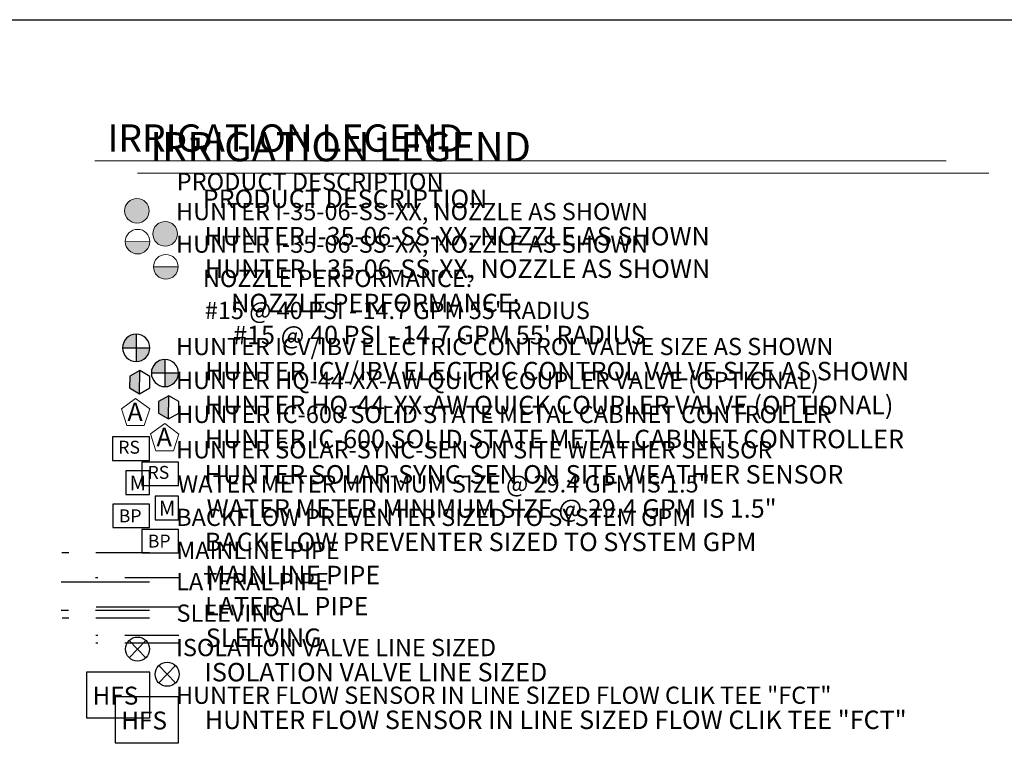
# Model space of a CAD drawing. Units: inches. Extents: x 5 to 390, y 4 to 219.
# Drawn here: x 162 to 254, y 133 to 200 of the extents above; entities that cross this region are included whole.
import ezdxf

# ---------------------------------------------------------------- set-up
doc = ezdxf.new("R2010")
doc.units = ezdxf.units.IN
doc.header["$LTSCALE"] = 20
doc.header["$MEASUREMENT"] = 0
doc.linetypes.add('DASHED2', pattern=[0.375, 0.25, -0.125])
for name, color, linetype in [('H-Electric Valve', 240, 'Continuous'), ('H-QCV', 151, 'Continuous'), ('H-Symbols 11x17', 140, 'Continuous'), ('H-Symbols 8.5x11', 141, 'Continuous'), ('H-TTBLK 11X17', 1, 'Continuous'), ('H-TTBLK 8.5x11', 1, 'Continuous')]:
    doc.layers.add(name, color=color, linetype=linetype)
for name, color, linetype, lineweight in [('H-RotorFC', 240, 'Continuous', 15), ('H-RotorPC', 240, 'Continuous', 15), ('H-Text', 241, 'Continuous', 15), ('H-Text 11x17', 241, 'Continuous', 15), ('H-Text 8.5x11', 243, 'Continuous', 15)]:
    doc.layers.add(name, color=color, linetype=linetype, lineweight=lineweight)
doc.styles.add('Hunter SF', font='arial.ttf')

# ---------------------------------------------------------------- blocks, each defined once
blk = doc.blocks.new('C1', base_point=(1, 1))
blk.add_circle((1, 1), 0.5)
blk = doc.blocks.new('HIsoValve')
for p, q in [((1.78, -2.16), (-2.05, 1.88)), ((1.78, 1.88), (-2.05, -2.16))]:
    blk.add_line(p, q)
at = {"xscale": 5.593535999999858, "yscale": 5.593535999999943, "zscale": 5.59353599999995}
blk.add_blockref('C1', (-0.13, -0.15), dxfattribs=at)
blk = doc.blocks.new('Controller')
at = {"layer": 'H-Text', "ltscale": 0.25}
blk.add_lwpolyline([(0.1147, 0.0323), (0.0002, 0.1165), (-0.1153, 0.0336), (-0.0721, -0.1019), (0.0701, -0.1027)], close=True, dxfattribs=at)
blk = doc.blocks.new('HElectric Valve')
at = {"layer": 'H-Electric Valve', "linetype": 'Continuous', "ltscale": 20}
h = blk.add_hatch(color=256, dxfattribs=at)
edge = h.paths.add_edge_path()
edge.add_line((0, 0.04), (0, 3.17))
edge.add_ellipse((0.01, 0.01), major_axis=(2.23, 2.23), ratio=1, start_angle=45.2295, end_angle=134.5312)
edge.add_line((-3.15, 0.04), (0, 0.04))
h = blk.add_hatch(color=256, dxfattribs=at)
edge = h.paths.add_edge_path()
edge.add_ellipse((0.01, 0.01), major_axis=(-2.23, 2.23), ratio=1, start_angle=134.7714, end_angle=225)
edge.add_ellipse((0.01, 0.01), major_axis=(2.23, 2.23), ratio=1, start_angle=315, end_angle=315.4726)
edge.add_line((3.17, 0.04), (0, 0.04))
edge.add_line((0, 0.04), (0, -3.15))
for p, q in [((0, 3.17), (0, -3.15)), ((-3.15, 0.04), (3.17, 0.04))]:
    blk.add_line(p, q, dxfattribs=at)
blk.add_ellipse((0.01, 0.01), major_axis=(2.23, 2.23), ratio=1, start_param=5.497787, end_param=11.780972, dxfattribs=at)
blk = doc.blocks.new('HQCV')
at = {"layer": 'H-QCV', "linetype": 'Continuous', "ltscale": 20}
blk.add_hatch(color=256, dxfattribs=at).paths.add_polyline_path([(-2.35, -1.44), (-0.02, -2.81), (0.02, 2.59), (-2.33, 1.25)])
for p, q in [((0.02, 2.59), (-2.33, 1.25)), ((-0.02, -2.81), (0.02, 2.59)), ((2.34, 1.22), (0.02, 2.59)), ((-2.33, 1.25), (-2.35, -1.44)), ((2.33, -1.47), (2.34, 1.22)), ((-2.35, -1.44), (-0.02, -2.81)), ((-0.02, -2.81), (2.33, -1.47))]:
    blk.add_line(p, q, dxfattribs=at)
blk = doc.blocks.new('HRotorFC')
at = {"layer": 'H-RotorFC'}
h = blk.add_hatch(color=256, dxfattribs=at)
edge = h.paths.add_edge_path()
edge.add_ellipse((0.11, -0.16), major_axis=(-2.02, 2.02), ratio=1, start_angle=0, end_angle=360)
blk.add_ellipse((0.11, -0.16), major_axis=(-2.02, 2.02), ratio=1, start_param=3.926991, end_param=10.210176, dxfattribs=at)
blk = doc.blocks.new('HRotorPC')
at = {"layer": 'H-RotorPC'}
blk.add_hatch(color=256, dxfattribs=at).paths.add_polyline_path([(-2.78, 0.02, 0.003263), (-2.78, -0.01, 0.997636), (2.92, -0.03)])
blk.add_lwpolyline([(2.92, -0.03), (-2.78, 0.02)], dxfattribs=at)
blk.add_circle((0.07, -0.01), 2.85, dxfattribs=at)
blk = doc.blocks.new('Titleblock 11x17')
at = {"layer": 'H-TTBLK 11X17'}
blk.add_lwpolyline([(0, 0), (736.94, 0), (737.01, -520.66), (0, -520.66)], close=True, dxfattribs=at)
blk = doc.blocks.new('Titleblock 8.5x11')
at = {"layer": 'H-TTBLK 8.5x11'}
blk.add_lwpolyline([(0, 0), (777.47, 0), (777.55, -549.3), (0, -549.3)], close=True, dxfattribs=at)

msp = doc.modelspace()

# ---------------------------------------------------------------- linework, layer by layer
at = {"layer": 'H-Symbols 11x17'}
for points in [[(174.249, 161.683), (170.833, 161.683), (170.833, 159.512), (174.249, 159.512)], [(174.271, 155.439), (170.855, 155.439), (170.855, 153.268), (174.271, 153.268)], [(174.282, 139.857), (168.423, 139.857), (168.423, 135.617), (174.282, 135.617)]]:
    msp.add_lwpolyline(points, close=True, dxfattribs=at)
at = {"layer": 'H-Symbols 11x17', "ltscale": 0.25}
msp.add_lwpolyline([(174.25, 156.331), (174.249, 158.524), (172.056, 158.523), (172.057, 156.331)], close=True, dxfattribs=at)
at = {"layer": 'H-Symbols 11x17', "color": 5, "linetype": 'DASHED2'}
msp.add_lwpolyline([(174.267, 150.933), (166.118, 150.933)], dxfattribs=at)
at = {"layer": 'H-Symbols 11x17', "color": 1}
msp.add_lwpolyline([(174.266, 148.212), (166.059, 148.212)], dxfattribs=at)
at = {"layer": 'H-Symbols 11x17', "linetype": 'DASHED2'}
for points in [[(174.253, 145.581), (166.071, 145.581)], [(174.266, 144.875), (166.137, 144.875)]]:
    msp.add_lwpolyline(points, dxfattribs=at)
at = {"layer": 'H-Symbols 8.5x11'}
for points in [[(176.969, 159.345), (173.553, 159.345), (173.553, 157.174), (176.969, 157.174)], [(176.97, 153.101), (173.554, 153.101), (173.554, 150.93), (176.97, 150.93)], [(176.948, 137.548), (171.089, 137.548), (171.089, 133.307), (176.948, 133.307)]]:
    msp.add_lwpolyline(points, close=True, dxfattribs=at)
at = {"layer": 'H-Symbols 8.5x11', "ltscale": 0.25}
msp.add_lwpolyline([(176.969, 153.993), (176.969, 156.186), (174.776, 156.185), (174.777, 153.992)], close=True, dxfattribs=at)
at = {"layer": 'H-Symbols 8.5x11', "color": 5, "linetype": 'DASHED2'}
msp.add_lwpolyline([(176.977, 148.595), (169.263, 148.595)], dxfattribs=at)
at = {"layer": 'H-Symbols 8.5x11', "color": 1}
msp.add_lwpolyline([(176.977, 145.874), (169.305, 145.874)], dxfattribs=at)
at = {"layer": 'H-Symbols 8.5x11', "linetype": 'DASHED2'}
for points in [[(176.977, 143.243), (169.283, 143.243)], [(176.977, 142.536), (169.283, 142.536)]]:
    msp.add_lwpolyline(points, dxfattribs=at)
at = {"layer": 'H-Text 11x17'}
msp.add_lwpolyline([(169.183, 187.313), (248.255, 187.313)], dxfattribs=at)
at = {"layer": 'H-Text 8.5x11'}
msp.add_lwpolyline([(173.153, 186.164), (252.225, 186.164)], dxfattribs=at)

# ---------------------------------------------------------------- block references
at = {"layer": 'H-Symbols 11x17'}
for name, p, xscale, yscale, zscale in [('HRotorFC', (173.051, 182.739), 0.4000000000000057, 0.4000000000000004, 0.4), ('HRotorPC', (173.127, 179.815), 0.4000000000000057, 0.4000000000000004, 0.4), ('HElectric Valve', (173.027, 169.949), 0.4000000000000057, 0.4000000000000004, 0.4), ('HQCV', (173.358, 166.815), 0.4000000000000057, 0.4000000000000004, 0.4), ('Controller', (172.976, 163.919), 11.50156800000005, 11.50156799999995, 11.501568), ('HIsoValve', (173.204, 142.053), 0.4000000000000057, 0.4000000000000004, 0.4)]:
    msp.add_blockref(name, p, dxfattribs=dict(at, xscale=xscale, yscale=yscale, zscale=zscale))
at = {"layer": 'H-Symbols 8.5x11'}
for name, p, xscale, yscale, zscale in [('HRotorFC', (175.678, 180.6), 0.4000000000000057, 0.4000000000000004, 0.4), ('HRotorPC', (175.754, 177.477), 0.4000000000000057, 0.4000000000000004, 0.4), ('HElectric Valve', (175.694, 167.611), 0.4000000000000057, 0.4000000000000004, 0.4), ('HQCV', (176.046, 164.477), 0.4000000000000057, 0.4000000000000004, 0.4), ('Controller', (175.685, 161.581), 11.50156800000005, 11.50156799999995, 11.501568), ('HIsoValve', (175.957, 139.715), 0.4000000000000057, 0.4000000000000004, 0.4)]:
    msp.add_blockref(name, p, dxfattribs=dict(at, xscale=xscale, yscale=yscale, zscale=zscale))
at = {"layer": 'H-TTBLK 11X17', "xscale": 0.3570000000000277, "yscale": 0.3569999999999993, "zscale": 0.357}
msp.add_blockref('Titleblock 11x17', (5.107, 200.41), dxfattribs=at)
at = {"layer": 'H-TTBLK 8.5x11', "xscale": 0.3570000000000277, "yscale": 0.3569999999999993, "zscale": 0.357}
msp.add_blockref('Titleblock 8.5x11', (5.107, 200.41), dxfattribs=at)

# ---------------------------------------------------------------- texts
at = {"layer": 'H-Symbols 11x17', "linetype": 'Continuous', "ltscale": 20, "style": 'Hunter SF'}
msp.add_text('RS', height=1.2, dxfattribs=at).set_placement((171.363, 160.131))
at = {"layer": 'H-Symbols 11x17', "ltscale": 0.25, "style": 'Hunter SF'}
for s, height, p in [('M', 1.389, (172.411, 156.714)), ('BP', 1.2, (171.41, 153.759))]:
    msp.add_text(s, height=height, dxfattribs=at).set_placement(p)
at = {"layer": 'H-Symbols 11x17', "style": 'Hunter SF'}
msp.add_text('HFS', height=1.6636, dxfattribs=at).set_placement((168.967, 136.843))
at = {"layer": 'H-Symbols 11x17', "ltscale": 0.25, "style": 'Hunter SF'}
msp.add_attdef('A', (172.208, 163.15), '1', height=1.725, dxfattribs=at)
at = {"layer": 'H-Symbols 8.5x11', "linetype": 'Continuous', "ltscale": 20, "style": 'Hunter SF'}
msp.add_text('RS', height=1.2, dxfattribs=at).set_placement((174.083, 157.793))
at = {"layer": 'H-Symbols 8.5x11', "ltscale": 0.25, "style": 'Hunter SF'}
for s, height, p in [('M', 1.389, (175.131, 154.375)), ('BP', 1.2, (174.109, 151.421))]:
    msp.add_text(s, height=height, dxfattribs=at).set_placement(p)
at = {"layer": 'H-Symbols 8.5x11', "style": 'Hunter SF'}
msp.add_text('HFS', height=1.6636, dxfattribs=at).set_placement((171.633, 134.533))
at = {"layer": 'H-Symbols 8.5x11', "ltscale": 0.25, "style": 'Hunter SF'}
msp.add_attdef('A', (174.916, 160.812), '1', height=1.725, dxfattribs=at)
at = {"layer": 'H-Text 11x17', "style": 'Hunter SF'}
for s, height, p in [('IRRIGATION LEGEND', 2.537, (170.36, 188.155)), ('PRODUCT DESCRIPTION', 1.6065, (176.794, 184.579)), ('HUNTER I-35-06-SS-XX, NOZZLE AS SHOWN ', 1.6, (176.731, 181.8)), ('HUNTER I-35-06-SS-XX, NOZZLE AS SHOWN', 1.6, (176.729, 178.78)), ('NOZZLE PERFORMANCE:', 1.6, (179.228, 175.599)), ("#15 @ 40 PSI - 14.7 GPM 55' RADIUS", 1.6, (179.399, 172.626)), ('HUNTER ICV/IBV ELECTRIC CONTROL VALVE SIZE AS SHOWN', 1.6, (176.73, 169.277)), ('HUNTER HQ-44-XX-AW QUICK COUPLER VALVE (OPTIONAL)', 1.6, (176.72, 166.129)), ('HUNTER IC-600 SOLID STATE METAL CABINET CONTROLLER', 1.6065, (176.735, 162.976)), ('HUNTER SOLAR-SYNC-SEN ON SITE WEATHER SENSOR', 1.6, (176.731, 159.693)), ('WATER METER MINIMUM SIZE @ 29.4 GPM IS 1.5"', 1.6, (176.876, 156.527)), ('BACKFLOW PREVENTER SIZED TO SYSTEM GPM', 1.6, (176.74, 153.421)), ('MAINLINE PIPE ', 1.6, (176.743, 150.351)), ('LATERAL PIPE', 1.6, (176.741, 147.459)), ('SLEEVING', 1.6, (176.771, 144.529)), ('ISOLATION VALVE LINE SIZED', 1.6, (176.731, 141.334)), ('HUNTER FLOW SENSOR IN LINE SIZED FLOW CLIK TEE "FCT" ', 1.6, (176.73, 136.909))]:
    msp.add_text(s, height=height, dxfattribs=at).set_placement(p)
at = {"layer": 'H-Text 8.5x11', "style": 'Hunter SF'}
for s, height, p in [('IRRIGATION LEGEND', 2.7132, (174.329, 187.266)), ('PRODUCT DESCRIPTION', 1.7136, (179.206, 182.931)), ('HUNTER I-35-06-SS-XX, NOZZLE AS SHOWN ', 1.7136, (179.358, 179.461)), ('HUNTER I-35-06-SS-XX, NOZZLE AS SHOWN', 1.7136, (179.396, 176.442)), ('NOZZLE PERFORMANCE:', 1.7136, (181.855, 173.261)), ("#15 @ 40 PSI - 14.7 GPM 55' RADIUS", 1.7136, (182.026, 170.287)), ('HUNTER ICV/IBV ELECTRIC CONTROL VALVE SIZE AS SHOWN', 1.7136, (179.423, 166.939)), ('HUNTER HQ-44-XX-AW QUICK COUPLER VALVE (OPTIONAL)', 1.7136, (179.406, 163.791)), ('HUNTER IC-600 SOLID STATE METAL CABINET CONTROLLER', 1.7136, (179.398, 160.638)), ('HUNTER SOLAR-SYNC-SEN ON SITE WEATHER SENSOR', 1.7136, (179.382, 157.355)), ('WATER METER MINIMUM SIZE @ 29.4 GPM IS 1.5"', 1.7136, (179.571, 154.189)), ('BACKFLOW PREVENTER SIZED TO SYSTEM GPM', 1.7136, (179.399, 151.083)), ('MAINLINE PIPE ', 1.7136, (179.432, 148.013)), ('LATERAL PIPE', 1.7136, (179.416, 145.121)), ('SLEEVING', 1.7136, (179.493, 142.191)), ('ISOLATION VALVE LINE SIZED', 1.7136, (179.377, 138.996)), ('HUNTER FLOW SENSOR IN LINE SIZED FLOW CLIK TEE "FCT" ', 1.7136, (179.394, 134.571))]:
    msp.add_text(s, height=height, dxfattribs=at).set_placement(p)

doc.saveas('drawing.dxf')
